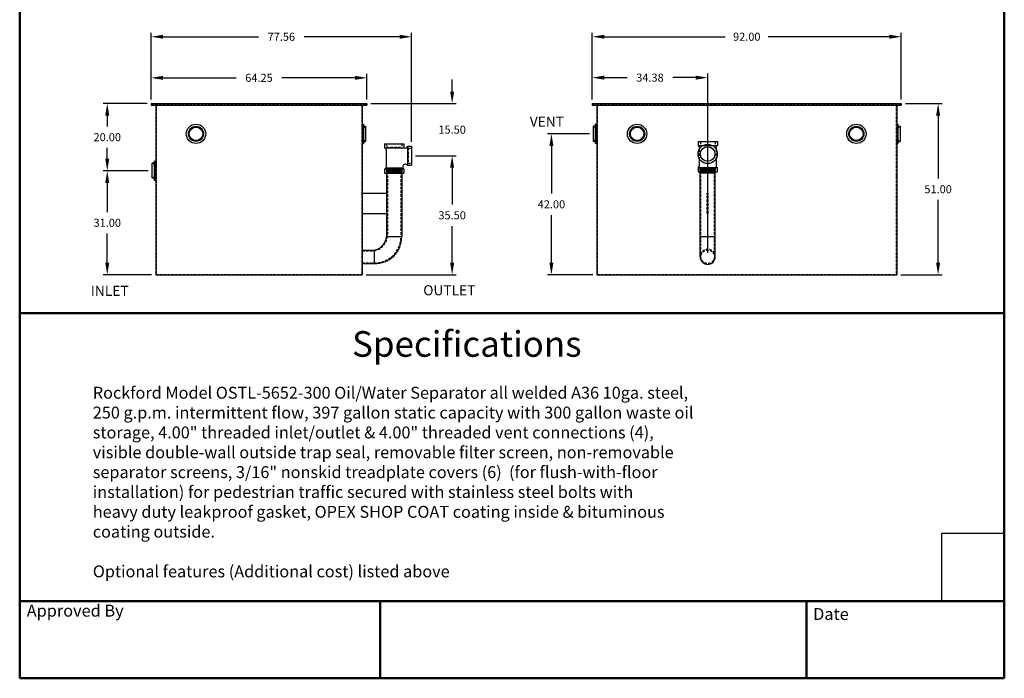
# Model space of a CAD drawing. Extents: x 71 to 364, y -150 to 229.
# Drawn here: x 71 to 364, y -150 to 46 of the extents above; entities that cross this region are included whole.
import ezdxf

# ---------------------------------------------------------------- set-up
doc = ezdxf.new("R2010")
doc.units = 0
doc.header["$LTSCALE"] = 3
doc.header["$MEASUREMENT"] = 0
doc.linetypes.add('HIDDEN', pattern=[0.375, 0.25, -0.125])
doc.layers.get('0').update_dxf_attribs({"linetype": 'CONTINUOUS'})
doc.layers.get('DEFPOINTS').update_dxf_attribs({"linetype": 'CONTINUOUS'})
doc.layers.add('HIDDEN', color=4, linetype='HIDDEN')
doc.dimstyles.get("Standard").update_dxf_attribs({"dimtxt": 0.18, "dimasz": 0.18, "dimexe": 0.18, "dimexo": 0.0625, "dimgap": 0.09, "dimtad": 0, "dimtih": 1, "dimtoh": 1, "dimzin": 0, "dimdsep": 46, "dimtxsty": 'Standard', "dimcen": 0.09, "dimadec": 0, "dimazin": 0, "dimtfac": 1, "dimtofl": 0, "dimtmove": 2, "dimatfit": 3, "dimfxl": 1, "dimtolj": 1, "dimtzin": 0, "dimarcsym": 0})
picture_1 = doc.add_image_def('image1.jpg', size_in_pixel=(600, 651))

# ---------------------------------------------------------------- blocks, each defined once
blk = doc.blocks.new('FLNG4SD')
for p, q in [((0, 2.87), (0, -2.87)), ((0, 2.87), (0.37, 2.87)), ((0.37, 2.87), (0.37, -2.87)), ((0.37, 2.25), (1, 2.25)), ((1, 2.25), (1, -2.25)), ((0, -2.87), (0.37, -2.87)), ((0.37, -2.25), (1, -2.25))]:
    blk.add_line(p, q)
at = {"layer": 'HIDDEN'}
for p, q in [((0, 2), (1, 2)), ((0, -2), (1, -2))]:
    blk.add_line(p, q, dxfattribs=at)
blk = doc.blocks.new('FLNG4FRT')
for radius in [2.88, 2.25, 2]:
    blk.add_circle((0, 0), radius)
blk = doc.blocks.new('*D10')
at = {"color": 5, "linetype": 'Continuous', "lineweight": -2, "transparency": 16777216}
for p, q in [((110.31, 22.35), (110.31, 30.03)), ((174.56, 22.35), (174.56, 30.03)), ((113.91, 28.83), (135.63, 28.83)), ((170.96, 28.83), (149.23, 28.83))]:
    blk.add_line(p, q, dxfattribs=at)
at = {"color": 5, "linetype": 'Continuous', "transparency": 16777216}
for points in [[(113.91, 29.43), (113.91, 28.23), (110.31, 28.83)], [(170.96, 29.43), (170.96, 28.23), (174.56, 28.83)]]:
    blk.add_solid(points, dxfattribs=at)
at = {"layer": 'DEFPOINTS', "color": 0, "linetype": 'Continuous', "transparency": 16777216}
for p in [(174.56, 28.83), (110.31, 21.15), (174.56, 21.15)]:
    blk.add_point(p, dxfattribs=at)
at = {"color": 0, "linetype": 'Continuous', "transparency": 16777216, "insert": (142.43, 28.83), "char_height": 2.4, "attachment_point": 5}
blk.add_mtext('\\A1;64.25', dxfattribs=at)
blk = doc.blocks.new('*D11')
at = {"color": 5, "linetype": 'Continuous', "lineweight": -2, "transparency": 16777216}
for p, q in [((240.78, 12.15), (228.27, 12.15)), ((229.47, 8.55), (229.47, -5.65)), ((229.47, -26.25), (229.47, -12.05)), ((241.78, -29.85), (228.27, -29.85))]:
    blk.add_line(p, q, dxfattribs=at)
at = {"color": 5, "linetype": 'Continuous', "transparency": 16777216}
for points in [[(228.87, 8.55), (230.07, 8.55), (229.47, 12.15)], [(228.87, -26.25), (230.07, -26.25), (229.47, -29.85)]]:
    blk.add_solid(points, dxfattribs=at)
at = {"layer": 'DEFPOINTS', "color": 0, "linetype": 'Continuous', "transparency": 16777216}
for p in [(241.98, 12.15), (229.47, -29.85), (242.98, -29.85)]:
    blk.add_point(p, dxfattribs=at)
at = {"color": 0, "linetype": 'Continuous', "transparency": 16777216, "insert": (229.47, -8.85), "char_height": 2.4, "attachment_point": 5}
blk.add_mtext('\\A1;42.00', dxfattribs=at)
blk = doc.blocks.new('*D12')
at = {"color": 5, "linetype": 'Continuous', "lineweight": -2, "transparency": 16777216}
for p, q in [((334.81, 21.15), (345.76, 21.15)), ((344.56, 17.55), (344.56, -1.15)), ((344.56, -26.25), (344.56, -7.55)), ((333.43, -29.85), (345.76, -29.85))]:
    blk.add_line(p, q, dxfattribs=at)
at = {"color": 5, "linetype": 'Continuous', "transparency": 16777216}
for points in [[(343.96, 17.55), (345.16, 17.55), (344.56, 21.15)], [(343.96, -26.25), (345.16, -26.25), (344.56, -29.85)]]:
    blk.add_solid(points, dxfattribs=at)
at = {"layer": 'DEFPOINTS', "color": 0, "linetype": 'Continuous', "transparency": 16777216}
for p in [(333.61, 21.15), (332.23, -29.85), (344.56, -29.85)]:
    blk.add_point(p, dxfattribs=at)
at = {"color": 0, "linetype": 'Continuous', "transparency": 16777216, "insert": (344.56, -4.35), "char_height": 2.4, "attachment_point": 5}
blk.add_mtext('\\A1;51.00', dxfattribs=at)
blk = doc.blocks.new('*D13')
at = {"color": 5, "linetype": 'Continuous', "lineweight": -2, "transparency": 16777216}
for p, q in [((241.61, 22.35), (241.61, 42.27)), ((245.21, 41.07), (281.21, 41.07)), ((330.01, 41.07), (294.01, 41.07)), ((333.61, 22.35), (333.61, 42.27))]:
    blk.add_line(p, q, dxfattribs=at)
at = {"color": 5, "linetype": 'Continuous', "transparency": 16777216}
for points in [[(245.21, 41.67), (245.21, 40.47), (241.61, 41.07)], [(330.01, 41.67), (330.01, 40.47), (333.61, 41.07)]]:
    blk.add_solid(points, dxfattribs=at)
at = {"layer": 'DEFPOINTS', "color": 0, "linetype": 'Continuous', "transparency": 16777216}
for p in [(333.61, 41.07), (241.61, 21.15), (333.61, 21.15)]:
    blk.add_point(p, dxfattribs=at)
at = {"color": 0, "linetype": 'Continuous', "transparency": 16777216, "insert": (287.61, 41.07), "char_height": 2.4, "attachment_point": 5}
blk.add_mtext('\\A1;92.00', dxfattribs=at)
blk = doc.blocks.new('4X20OTFT')
for p, q in [((7.25, 26.5), (7.25, 6)), ((11.75, 26.5), (7.25, 26.31)), ((7.25, 26.5), (11.75, 26.5)), ((11.75, 26.5), (11.75, 6)), ((11.75, 26.31), (7.25, 26.12)), ((11.75, 26.12), (7.25, 25.93)), ((11.75, 25.93), (7.25, 25.74)), ((11.75, 25.74), (7.25, 25.56)), ((11.75, 25.56), (7.25, 25.37)), ((11.75, 25.37), (7.25, 25.18)), ((11.75, 25.18), (7.25, 24.99)), ((7.25, 25), (11.75, 25)), ((0, 18.92), (7.25, 18.92)), ((0, 12.92), (7.25, 12.92)), ((7.25, 6), (11.75, 6)), ((0, 2), (3.5, 2)), ((3.5, 2), (3.5, -2)), ((0, -2), (3.5, -2))]:
    blk.add_line(p, q)
for centre, radius, start, end in [((2.58, 6.62), 4.71, 281.2842, 352.411), ((3.81, 5.93), 7.94, 267.7476, 0.4895)]:
    blk.add_arc(centre, radius, start, end)
at = {"layer": 'HIDDEN'}
for p, q in [((7.49, 26.5), (7.49, 6)), ((11.51, 26.5), (11.51, 6)), ((0, 1.76), (3.5, 1.76)), ((0, -1.76), (3.5, -1.76))]:
    blk.add_line(p, q, dxfattribs=at)
for centre, radius, start, end in [((3.81, 5.93), 7.7, 267.7476, 0.5046), ((2.58, 6.62), 4.95, 281.2842, 352.7763)]:
    blk.add_arc(centre, radius, start, end, dxfattribs=at)
blk = doc.blocks.new('4X20OTSD')
for p, q in [((-2.25, 26.5), (2.25, 26.31)), ((-2.25, 26.5), (2.25, 26.5)), ((-2.25, 0), (-2.25, 26.5)), ((2.25, 0), (2.25, 26.5)), ((-2.25, 26.31), (2.25, 26.12)), ((-2.25, 26.12), (2.25, 25.94)), ((-2.25, 25.94), (2.25, 25.75)), ((-2.25, 25.75), (2.25, 25.56)), ((-2.25, 25.56), (2.25, 25.37)), ((-2.25, 25.37), (2.25, 25.19)), ((-2.25, 25.19), (2.25, 25)), ((-2.25, 25), (2.25, 25)), ((-2.25, 6), (2.25, 6))]:
    blk.add_line(p, q)
blk.add_arc((0, 0), 2.25, 180, 0)
at = {"layer": 'HIDDEN'}
for p, q in [((-2.01, 1), (-2.01, 26.5)), ((2.01, 1), (2.01, 26.5)), ((-0.13, 12.92), (-0.13, 18.92)), ((-0.13, 18.92), (0.12, 18.92)), ((0.12, 12.92), (0.12, 18.92)), ((-0.13, 12.92), (0.12, 12.92))]:
    blk.add_line(p, q, dxfattribs=at)
blk.add_circle((0, 0), 2.01, dxfattribs=at)
blk.add_arc((0, 0), 2.25, 0, 180, dxfattribs=at)
blk = doc.blocks.new('*D16')
at = {"color": 5, "linetype": 'Continuous', "lineweight": -2, "transparency": 16777216}
for p, q in [((109.48, 1.15), (96.07, 1.15)), ((97.27, -2.45), (97.27, -11.15)), ((97.27, -26.25), (97.27, -17.55)), ((110.48, -29.85), (96.07, -29.85))]:
    blk.add_line(p, q, dxfattribs=at)
at = {"color": 5, "linetype": 'Continuous', "transparency": 16777216}
for points in [[(96.67, -2.45), (97.87, -2.45), (97.27, 1.15)], [(96.67, -26.25), (97.87, -26.25), (97.27, -29.85)]]:
    blk.add_solid(points, dxfattribs=at)
at = {"layer": 'DEFPOINTS', "color": 0, "linetype": 'Continuous', "transparency": 16777216}
for p in [(110.68, 1.15), (97.27, -29.85), (111.68, -29.85)]:
    blk.add_point(p, dxfattribs=at)
at = {"color": 0, "linetype": 'Continuous', "transparency": 16777216, "insert": (97.27, -14.35), "char_height": 2.4, "attachment_point": 5}
blk.add_mtext('\\A1;31.00', dxfattribs=at)
blk = doc.blocks.new('*D17')
at = {"color": 5, "linetype": 'Continuous', "lineweight": -2, "transparency": 16777216}
for p, q in [((109.11, 21.15), (96.07, 21.15)), ((97.27, 17.55), (97.27, 14.35)), ((97.27, 4.75), (97.27, 7.95)), ((109.48, 1.15), (96.07, 1.15))]:
    blk.add_line(p, q, dxfattribs=at)
at = {"color": 5, "linetype": 'Continuous', "transparency": 16777216}
for points in [[(96.67, 17.55), (97.87, 17.55), (97.27, 21.15)], [(96.67, 4.75), (97.87, 4.75), (97.27, 1.15)]]:
    blk.add_solid(points, dxfattribs=at)
at = {"layer": 'DEFPOINTS', "color": 0, "linetype": 'Continuous', "transparency": 16777216}
for p in [(97.27, 21.15), (110.31, 21.15), (110.68, 1.15)]:
    blk.add_point(p, dxfattribs=at)
at = {"color": 0, "linetype": 'Continuous', "transparency": 16777216, "insert": (97.27, 11.15), "char_height": 2.4, "attachment_point": 5}
blk.add_mtext('\\A1;20.00', dxfattribs=at)
blk = doc.blocks.new('*D18')
at = {"color": 5, "linetype": 'Continuous', "lineweight": -2, "transparency": 16777216}
for p, q in [((189.06, 5.64), (201.12, 5.64)), ((199.92, 2.04), (199.92, -8.91)), ((199.92, -26.25), (199.92, -15.31)), ((174.38, -29.85), (201.12, -29.85))]:
    blk.add_line(p, q, dxfattribs=at)
at = {"color": 5, "linetype": 'Continuous', "transparency": 16777216}
for points in [[(199.32, 2.04), (200.52, 2.04), (199.92, 5.64)], [(199.32, -26.25), (200.52, -26.25), (199.92, -29.85)]]:
    blk.add_solid(points, dxfattribs=at)
at = {"layer": 'DEFPOINTS', "color": 0, "linetype": 'Continuous', "transparency": 16777216}
for p in [(187.86, 5.64), (173.18, -29.85), (199.92, -29.85)]:
    blk.add_point(p, dxfattribs=at)
at = {"color": 0, "linetype": 'Continuous', "transparency": 16777216, "insert": (199.92, -12.11), "char_height": 2.4, "attachment_point": 5}
blk.add_mtext('\\A1;35.50', dxfattribs=at)
blk = doc.blocks.new('*D19')
at = {"color": 5, "linetype": 'Continuous', "lineweight": -2, "transparency": 16777216}
for p, q in [((199.92, 24.75), (199.92, 28.35)), ((175.76, 21.15), (201.12, 21.15)), ((189.06, 5.64), (201.12, 5.64)), ((199.92, 2.04), (199.92, -1.56))]:
    blk.add_line(p, q, dxfattribs=at)
at = {"color": 5, "linetype": 'Continuous', "transparency": 16777216}
for points in [[(199.32, 24.75), (200.52, 24.75), (199.92, 21.15)], [(199.32, 2.04), (200.52, 2.04), (199.92, 5.64)]]:
    blk.add_solid(points, dxfattribs=at)
at = {"layer": 'DEFPOINTS', "color": 0, "linetype": 'Continuous', "transparency": 16777216}
for p in [(174.56, 21.15), (199.92, 21.15), (187.86, 5.64)]:
    blk.add_point(p, dxfattribs=at)
at = {"color": 0, "linetype": 'Continuous', "transparency": 16777216, "insert": (199.92, 13.39), "char_height": 2.4, "attachment_point": 5}
blk.add_mtext('\\A1;15.50', dxfattribs=at)
blk = doc.blocks.new('*D20')
at = {"color": 5, "linetype": 'Continuous', "lineweight": -2, "transparency": 16777216}
for p, q in [((241.61, 22.35), (241.61, 30.08)), ((275.98, -23.28), (275.98, 30.08)), ((245.21, 28.88), (251.99, 28.88)), ((272.38, 28.88), (265.59, 28.88))]:
    blk.add_line(p, q, dxfattribs=at)
at = {"color": 5, "linetype": 'Continuous', "transparency": 16777216}
for points in [[(245.21, 29.48), (245.21, 28.28), (241.61, 28.88)], [(272.38, 29.48), (272.38, 28.28), (275.98, 28.88)]]:
    blk.add_solid(points, dxfattribs=at)
at = {"layer": 'DEFPOINTS', "color": 0, "linetype": 'Continuous', "transparency": 16777216}
for p in [(275.98, 28.88), (241.61, 21.15), (275.98, -24.48)]:
    blk.add_point(p, dxfattribs=at)
at = {"color": 0, "linetype": 'Continuous', "transparency": 16777216, "insert": (258.79, 28.88), "char_height": 2.4, "attachment_point": 5}
blk.add_mtext('\\A1;34.38', dxfattribs=at)
blk = doc.blocks.new('*D21')
at = {"color": 5, "linetype": 'Continuous', "lineweight": -2, "transparency": 16777216}
for p, q in [((110.31, 22.35), (110.31, 42.26)), ((113.91, 41.06), (142.28, 41.06)), ((184.26, 41.06), (155.88, 41.06)), ((187.86, 9.72), (187.86, 42.26))]:
    blk.add_line(p, q, dxfattribs=at)
at = {"color": 5, "linetype": 'Continuous', "transparency": 16777216}
for points in [[(113.91, 41.66), (113.91, 40.46), (110.31, 41.06)], [(184.26, 41.66), (184.26, 40.46), (187.86, 41.06)]]:
    blk.add_solid(points, dxfattribs=at)
at = {"layer": 'DEFPOINTS', "color": 0, "linetype": 'Continuous', "transparency": 16777216}
for p in [(187.86, 41.06), (110.31, 21.15), (187.86, 8.52)]:
    blk.add_point(p, dxfattribs=at)
at = {"color": 0, "linetype": 'Continuous', "transparency": 16777216, "insert": (149.08, 41.06), "char_height": 2.4, "attachment_point": 5}
blk.add_mtext('\\A1;77.56', dxfattribs=at)

msp = doc.modelspace()

# ---------------------------------------------------------------- linework, layer by layer
at = {"lineweight": 50}
for p, q in [((71.207, 229.221), (71.207, -150.033)), ((364.268, -150.033), (364.268, 229.221)), ((71.207, -127.009), (364.268, -127.009)), ((71.207, -150.033), (364.268, -150.033))]:
    msp.add_line(p, q, dxfattribs=at)
at = {"linetype": 'Continuous'}
for p, q in [((110.306, 21.145), (110.306, 20.64)), ((110.306, 21.145), (174.556, 21.145)), ((110.306, 20.64), (111.681, 20.64)), ((111.681, 20.64), (111.681, -29.855)), ((111.816, 20.776), (111.816, 21.145)), ((111.816, 20.64), (173.046, 20.64)), ((173.046, 20.776), (173.046, 21.145)), ((173.181, 20.64), (173.181, -29.855)), ((173.181, 20.64), (174.556, 20.64)), ((174.556, 21.145), (174.556, 20.64)), ((241.607, 21.145), (333.607, 21.145)), ((241.607, 21.145), (241.607, 20.64)), ((241.607, 20.64), (242.982, 20.64)), ((242.982, 20.64), (242.982, -29.855)), ((243.117, 20.776), (243.117, 21.145)), ((243.117, 20.64), (332.097, 20.64)), ((332.097, 20.776), (332.097, 21.145)), ((332.232, 20.64), (332.232, -29.855)), ((332.232, 20.64), (333.607, 20.64)), ((333.607, 21.145), (333.607, 20.64)), ((111.681, -29.855), (173.181, -29.855)), ((242.982, -29.855), (332.232, -29.855))]:
    msp.add_line(p, q, dxfattribs=at)
for p, q in [((179.803, 9.199), (185.553, 9.199)), ((179.803, 9.199), (179.803, 7.949)), ((185.553, 9.199), (185.553, 7.949)), ((179.803, 7.949), (185.553, 7.949)), ((180.304, 7.447), (180.3, 2.216)), ((186.611, 8.516), (187.861, 8.516)), ((186.611, 8.516), (186.611, 2.766)), ((187.861, 8.516), (187.861, 2.766)), ((179.803, 1.699), (185.553, 1.699)), ((179.803, 1.699), (179.803, 0.449)), ((179.803, 0.449), (185.553, 0.449)), ((185.553, 1.699), (185.553, 0.449)), ((186.611, 2.766), (187.861, 2.766)), ((173.181, -5.483), (173.181, -9.488)), ((173.181, -22.249), (173.181, -26.751))]:
    msp.add_line(p, q)
at = {"color": 7}
for p, q in [((273.106, 9.876), (278.857, 9.876)), ((273.106, 9.876), (273.106, 8.631)), ((278.857, 9.876), (278.857, 8.631)), ((273.106, 8.631), (274.536, 8.631)), ((273.416, 8.3), (273.416, 7.452)), ((277.416, 8.631), (278.857, 8.631)), ((278.545, 8.3), (278.545, 7.433)), ((273.416, 4.831), (273.416, 2.468)), ((278.545, 4.85), (278.545, 2.452)), ((273.106, 2.095), (278.847, 2.095)), ((273.106, 2.095), (273.106, 0.85)), ((273.106, 0.85), (278.847, 0.85)), ((278.847, 2.095), (278.847, 0.85))]:
    msp.add_line(p, q, dxfattribs=at)
at = {"linetype": 'Continuous', "lineweight": 50}
for p, q in [((71.207, -41.242), (364.268, -41.242)), ((178.529, -127.009), (178.529, -150.033)), ((305.409, -127.009), (305.409, -150.033))]:
    msp.add_line(p, q, dxfattribs=at)
at = {"linetype": 'Continuous'}
for radius in [2.876, 2.179]:
    msp.add_circle((275.976, 6.142), radius, dxfattribs=at)
for centre, radius, start, end in [((179.804, 7.445), 0.5, 359.9533, 90), ((185.918, 8.539), 0.694, 238.32161, 358.05659), ((185.984, 2.329), 0.764, 34.88229, 235.5733), ((179.803, 2.198), 0.5, 269.99082, 5.61024)]:
    msp.add_arc(centre, radius, start, end)
at = {"color": 7}
for centre, start, end in [((273.046, 8.264), 3.79947, 79.79528), ((278.917, 8.264), 100.20472, 176.20053)]:
    msp.add_arc(centre, 0.372, start, end, dxfattribs=at)
at = {"linetype": 'Continuous'}
for centre, start, end in [((272.939, 2.546), 290.96939, 354.44809), ((279.02, 2.546), 191.21141, 249.03061)]:
    msp.add_arc(centre, 0.484, start, end, dxfattribs=at)
at = {"layer": 'DEFPOINTS', "color": 0, "linetype": 'ByBlock'}
for p in [(110.503, 20.94), (174.556, 21.145), (111.681, -29.855), (111.681, -29.855), (320.396, -29.605)]:
    msp.add_point(p, dxfattribs=at)
at = {"layer": 'HIDDEN'}
for p, q in [((110.451, 21.145), (110.451, 20.776)), ((110.451, 20.776), (174.42, 20.776)), ((111.816, 20.776), (111.816, -29.72)), ((173.046, 20.776), (173.046, 20.64)), ((173.046, 20.64), (173.046, -29.72)), ((174.42, 21.145), (174.42, 20.776)), ((241.742, 21.145), (241.742, 20.776)), ((241.742, 20.776), (333.471, 20.776)), ((243.117, 20.776), (243.117, -29.72)), ((332.097, 20.776), (332.097, -29.72)), ((333.471, 21.145), (333.471, 20.776)), ((180.425, 9.199), (180.425, 8.135)), ((184.925, 9.199), (184.925, 8.135)), ((180.425, 8.135), (184.925, 8.135)), ((186.794, 7.893), (187.861, 7.893)), ((186.794, 7.893), (186.794, 3.393)), ((186.794, 3.393), (187.861, 3.393)), ((180.431, 1.515), (184.931, 1.515)), ((180.431, 1.515), (180.431, 0.449)), ((184.931, 1.515), (184.931, 0.449)), ((273.803, 2.02), (273.803, 0.85)), ((278.16, 2.02), (278.16, 0.85)), ((111.816, -29.72), (173.046, -29.72)), ((243.117, -29.72), (332.097, -29.72))]:
    msp.add_line(p, q, dxfattribs=at)
at = {"layer": 'HIDDEN', "color": 4}
for p, q in [((273.803, 9.826), (273.803, 8.705)), ((278.16, 9.826), (278.16, 8.705)), ((273.416, 7.452), (273.416, 4.831)), ((273.803, 8.705), (278.16, 8.705)), ((274.536, 8.631), (277.416, 8.631)), ((278.545, 7.433), (278.545, 4.85)), ((273.803, 2.02), (278.16, 2.02))]:
    msp.add_line(p, q, dxfattribs=at)

# ---------------------------------------------------------------- block references
at = {"linetype": 'Continuous'}
for name, p in [('FLNG4FRT', (123.681, 12.145)), ('FLNG4SD', (173.181, 12.145)), ('FLNG4FRT', (254.982, 12.145)), ('FLNG4FRT', (320.232, 12.145)), ('FLNG4SD', (332.232, 12.145)), ('4X20OTFT', (173.181, -24.48)), ('4X20OTSD', (275.982, -24.48))]:
    msp.add_blockref(name, p, dxfattribs=at)
at = {"linetype": 'Continuous', "rotation": 180}
for p in [(242.982, 12.145), (111.681, 1.145)]:
    msp.add_blockref('FLNG4SD', p, dxfattribs=at)

# ---------------------------------------------------------------- texts
at = {"linetype": 'Continuous'}
for s, height, p in [('VENT', 3, (223.033, 14.275)), ('INLET', 3, (92.383, -36.117)), ('OUTLET', 3, (191.328, -35.936)), ('Specifications', 7.62891, (170.127, -54.258)), ('Rockford Model OSTL-5652-300 Oil/Water Separator all welded A36 10ga. steel,', 3.54744, (92.963, -66.743)), ('250 g.p.m. intermittent flow, 397 gallon static capacity with 300 gallon waste oil', 3.54744, (92.963, -72.655)), ('storage, 4.00" threaded inlet/outlet & 4.00" threaded vent connections (4),', 3.54744, (92.963, -78.568)), ('visible double-wall outside trap seal, removable filter screen, non-removable', 3.54744, (92.963, -84.48)), ('separator screens, 3/16" nonskid treadplate covers (6)  (for flush-with-floor', 3.54744, (92.963, -90.393)), ('installation) for pedestrian traffic secured with stainless steel bolts with', 3.54744, (92.963, -96.305)), ('heavy duty leakproof gasket, OPEX SHOP COAT coating inside & bituminous', 3.54744, (92.963, -102.217)), ('coating outside.', 3.54744, (92.963, -108.13)), ('Optional features (Additional cost) listed above', 3.54744, (92.963, -119.955)), ('Approved By', 3.56016, (73.299, -131.665)), ('Date', 3.5602, (307.367, -132.656))]:
    msp.add_text(s, height=height, dxfattribs=at).set_placement(p)

# ---------------------------------------------------------------- dimensions: what is measured, and where the dimension line sits
for base, p1, p2, picture, middle in [((187.8607, 41.0585), (110.3056, 21.1454), (187.8607, 8.5155), '*D21', (149.0832, 41.0585)), ((333.607, 41.066), (241.607, 21.145), (333.607, 21.145), '*D13', (287.607, 41.066)), ((174.556, 28.827), (110.306, 21.145), (174.556, 21.145), '*D10', (142.431, 28.827)), ((275.981555238, 28.882041375), (241.606555238, 21.14543034), (275.981555238, -24.47956966), '*D20', (258.794055238, 28.882041375))]:
    dim = msp.add_linear_dim(base=base, p1=p1, p2=p2, dimstyle='Standard', override={"dimscale": 20, "dimtxt": 0.12, "dimexe": 0.06, "dimexo": 0.06, "dimgap": 0.1, "dimclrd": 5, "dimclre": 5, "dimtix": 1, "dimtmove": 0}, dxfattribs=at)
    dim.commit()
    dim.dimension.update_dxf_attribs({"geometry": picture, "text_midpoint": middle})
for base, p1, p2, picture, middle in [((199.923, 21.145), (187.861, 5.641), (174.556, 21.145), '*D19', (199.923, 13.393)), ((97.265, 21.145), (110.681, 1.145), (110.306, 21.145), '*D17', (97.265, 11.145)), ((344.555, -29.855), (333.607, 21.145), (332.232, -29.855), '*D12', (344.555, -4.355)), ((229.467, -29.855), (241.982, 12.145), (242.982, -29.855), '*D11', (229.467, -8.855)), ((199.923, -29.855), (187.861, 5.641), (173.181, -29.855), '*D18', (199.923, -12.107)), ((97.265, -29.855), (110.681, 1.145), (111.681, -29.855), '*D16', (97.265, -14.355))]:
    dim = msp.add_linear_dim(base=base, p1=p1, p2=p2, angle=90, dimstyle='Standard', override={"dimscale": 20, "dimtxt": 0.12, "dimexe": 0.06, "dimexo": 0.06, "dimgap": 0.1, "dimclrd": 5, "dimclre": 5, "dimtix": 1, "dimtmove": 0}, dxfattribs=at)
    dim.commit()
    dim.dimension.update_dxf_attribs({"geometry": picture, "text_midpoint": middle})

# ---------------------------------------------------------------- referenced raster images: frames only (the image files are external)
image = msp.add_image(picture_1, insert=(345.634, -127.009), size_in_units=(18.633, 20.217), dxfattribs=at)
image.dxf.flags = 7

doc.saveas('drawing.dxf')
